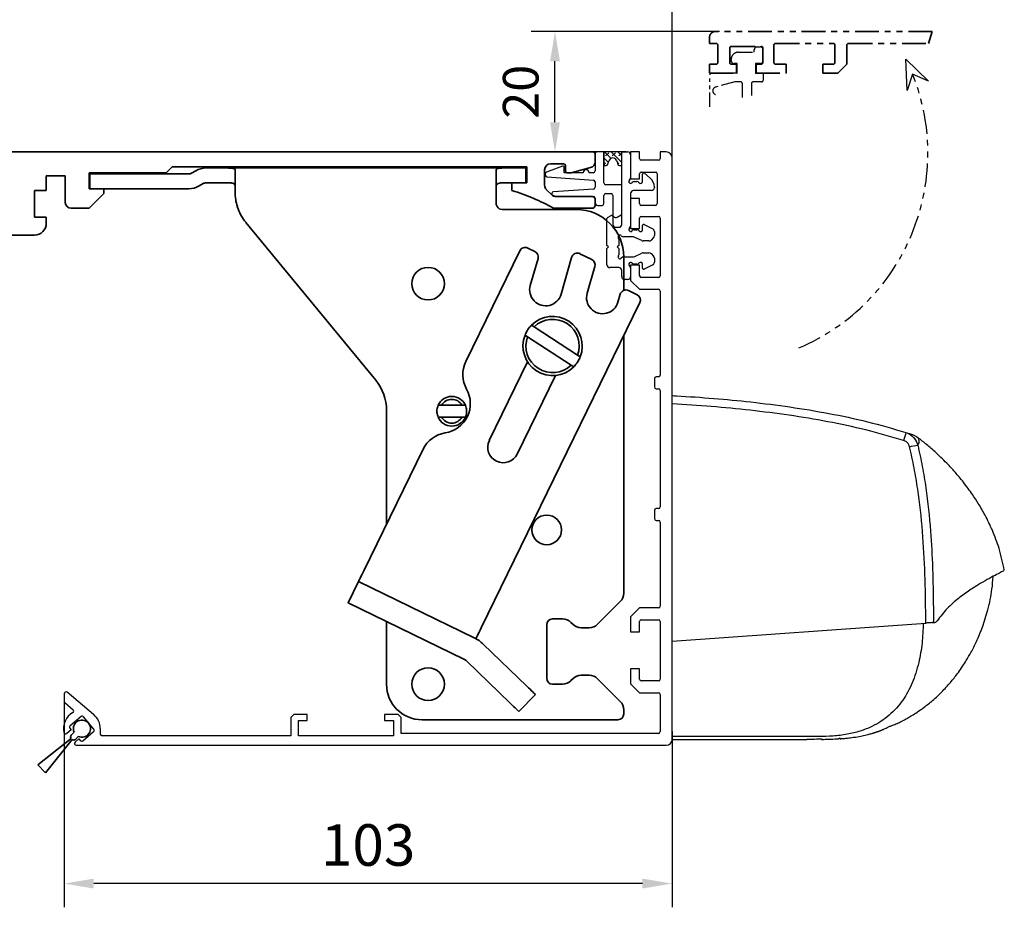
# Model space of a CAD drawing. Units: millimetres. Extents: x 0 to 1189, y 0 to 11207.
# Drawn here: x 247 to 413, y 1552 to 1701 of the extents above; entities that cross this region are included whole.
import ezdxf

# ---------------------------------------------------------------- set-up
doc = ezdxf.new("R2010")
doc.units = ezdxf.units.MM
for name, pattern in [('BLOCK 17515200120 Blende Bruchstück$0$ACDINTGB', [9, 4, -1, 1, -1, 1, -1]), ('BLOCK 17516101120_Scharnierprofil$0$CENTER', [50.8, 31.75, -6.35, 6.35, -6.35]), ('BLOCK IXIO$0$STRICHPUNKT2', [12.7, 6.35, -3.175, 0, -3.175])]:
    doc.linetypes.add(name, pattern=pattern)
for name, color, linetype in [('BLOCK 17504101150 Blendenhalter SA$0$Konstruktion', 31, 'Continuous'), ('BLOCK 17515200120 Blende Bruchstück$0$17515200120 Blende Bruchstück', 1, 'Continuous'), ('BLOCK 17516101120_Scharnierprofil$0$17516101120_Scharnierprofil', 252, 'Continuous'), ('BLOCK 25505000120 Antriebsprofil$0$Konstruktion', 31, 'Continuous'), ('BLOCK IXIO$0$BLOCK IXIO', 7, 'BLOCK IXIO$0$STRICHPUNKT2'), ('BLOCK_325543-XX-1-20_Innenverkleidungsprofil 100mm$0$BLOCK_325543-XX-1-20_Innenverkleidungsprofil 100mm', 3, 'Continuous'), ('Duenn', 255, 'Continuous'), ('Konstruktion', 31, 'Continuous'), ('Mass', 7, 'Continuous'), ('XREF Pro Green 150mm Wand$0$Konstruktion', 31, 'Continuous'), ('XREF_325543-XX-1-20_Innenverkleidungsprofil 100mm$0$Mass', 7, 'Continuous')]:
    doc.layers.add(name, color=color, linetype=linetype)
doc.layers.add('XREF ANTRIEB Green$0$Konstruktion', color=7, linetype='Continuous', true_color=0xffbf7f)
doc.styles.add('Bemassungstext (DORMA)', font='isocpeur.ttf')
doc.styles.add('XREF_325543-XX-1-20_Innenverkleidungsprofil 100mm$0$Bemassungstext (DORMA)', font='isocpeur.ttf')
doc.dimstyles.new('DORMA_M', dxfattribs={"dimtxt": 3.5, "dimasz": 2.5, "dimexe": 2, "dimexo": 0, "dimgap": 1.5, "dimtad": 1, "dimdec": 8, "dimtxsty": 'Bemassungstext (DORMA)', "dimcen": 0.1, "dimclrt": 256, "dimadec": 8, "dimazin": 2, "dimtfac": 1, "dimtdec": 8, "dimtmove": 0, "dimatfit": 3, "dimfxl": 1, "dimtolj": 1, "dimarcsym": 0})
doc.dimstyles.new('XREF_325543-XX-1-20_Innenverkleidungsprofil 100mm$0$DORMA_M', dxfattribs={"dimtxt": 3.5, "dimasz": 2.5, "dimexe": 2, "dimexo": 0, "dimgap": 1.5, "dimtad": 1, "dimdec": 8, "dimtxsty": 'XREF_325543-XX-1-20_Innenverkleidungsprofil 100mm$0$Bemassungstext (DORMA)', "dimcen": 0.1, "dimclrt": 256, "dimadec": 8, "dimazin": 2, "dimtfac": 1, "dimtdec": 8, "dimtmove": 0, "dimatfit": 3, "dimfxl": 1, "dimtolj": 1, "dimarcsym": 0})

# ---------------------------------------------------------------- blocks, each defined once
blk = doc.blocks.new('BLOCK IXIO$0$RM-Ixio_L')
at = {"layer": 'BLOCK IXIO$0$BLOCK IXIO', "color": 8, "linetype": 'Continuous', "lineweight": 25}
for p, q in [((0, 16.55), (0, 56.53)), ((-41.43, 50.86), (-41.42, 50.87)), ((-43.89, 19.66), (-43.91, 19.66)), ((-43.89, 19.66), (-43.85, 19.67)), ((-43.89, 19.66), (-43.89, 19.66)), ((-43.85, 19.67), (-43.85, 19.67)), ((0, 16.55), (-42.75, 19.59)), ((0, 0.48), (0, 16.55)), ((-23.64, 0.01), (-23.65, 0)), ((0, 0), (-22.69, 0))]:
    blk.add_line(p, q, dxfattribs=at)
at = {"layer": 'BLOCK IXIO$0$BLOCK IXIO', "color": 8, "linetype": 'Continuous', "lineweight": 25, "flags": 128}
for points in [[(-28.33, 0.12), (-28.33, 0.13), (-28.33, 0.13)], [(-28.33, 0.11), (-28.3, 0.11), (-28.27, 0.12)]]:
    blk.add_lwpolyline(points, dxfattribs=at)
at = {"layer": 'BLOCK IXIO$0$BLOCK IXIO', "color": 8, "linetype": 'Continuous', "lineweight": 25}
for centre, radius, start, end in [((-38.47, 48.87), 3, 107.7862, 167.7285), ((-27.96, 54.24), 11.72, 192.3841, 199.228), ((-39.58, 48.51), 3, 108.38, 127.899), ((-42.45, 40.62), 9.01, 74.3963, 83.3678), ((-28.32, 0.34), 0.15, 263.3637, 334.0267)]:
    blk.add_arc(centre, radius, start, end, dxfattribs=at)
for points, knots in [([(0, 57.95), (-0.25, 57.93), (-4.68, 57.68), (-11.31, 57.14), (-19.86, 56.07), (-26.43, 54.97), (-32.98, 53.61), (-37.26, 52.35), (-39.41, 51.72)], [0, 0, 0, 0, 0.01874, 0.332734, 0.498903, 0.665301, 0.832374, 1, 1, 1, 1]), ([(-39.03, 50.38), (-36.92, 50.99), (-32.69, 52.23), (-26.23, 53.58), (-19.71, 54.67), (-13.17, 55.49), (-6.59, 56.12), (-2.2, 56.39), (0, 56.53)], [0, 0, 0, 0, 0.166385, 0.333419, 0.49974, 0.666323, 0.833097, 1, 1, 1, 1]), ([(0, 56.53), (0, 56.7), (0, 57.03), (0, 57.47), (0, 57.78), (0, 57.93), (0, 57.94), (0, 57.95)], [0, 0, 0, 0, 0.222845, 0.445715, 0.668241, 0.890583, 1, 1, 1, 1]), ([(-39.41, 51.72), (-39.73, 51.58), (-40.36, 51.3), (-41.08, 50.52), (-41.3, 49.89), (-41.41, 49.57)], [0, 0, 0, 0, 0.34531, 0.67255, 1, 1, 1, 1]), ([(-39.41, 51.72), (-39.63, 51.65), (-40.07, 51.51), (-40.44, 51.39), (-40.54, 51.35), (-40.52, 51.36), (-40.51, 51.36)], [0, 0, 0, 0, 0.266267, 0.532522, 0.896417, 1, 1, 1, 1]), ([(-56, 28.5), (-55.73, 29.72), (-55.24, 32.02), (-54.08, 35.1), (-52.87, 37.64), (-51.72, 39.64), (-50.74, 41.12), (-49.89, 42.31), (-49.13, 43.31), (-48.4, 44.21), (-47.75, 44.97), (-47.13, 45.67), (-46.47, 46.37), (-45.53, 47.32), (-44.33, 48.45), (-42.93, 49.68), (-41.92, 50.48), (-41.43, 50.86)], [0, 0, 0, 0, 0.113915, 0.213688, 0.29916, 0.369631, 0.42422, 0.462168, 0.50523, 0.54465, 0.58083, 0.614432, 0.667154, 0.730698, 0.804879, 0.905164, 1, 1, 1, 1]), ([(-41.42, 50.87), (-41.42, 50.88), (-41.38, 50.92), (-41.46, 50.81), (-41.59, 50.52), (-41.59, 50.01), (-41.47, 49.72), (-41.41, 49.57)], [0, 0, 0, 0, 0.105068, 0.46907, 0.734377, 0.867187, 1, 1, 1, 1]), ([(-40.03, 49.3), (-39.97, 49.46), (-39.86, 49.78), (-39.51, 50.17), (-39.19, 50.31), (-39.03, 50.38)], [0, 0, 0, 0, 0.32717, 0.654328, 1, 1, 1, 1]), ([(-41.41, 49.57), (-41.68, 48.39), (-42.21, 46.01), (-42.98, 41.18), (-43.57, 35.46), (-43.99, 27.87), (-44.03, 22.73), (-44.06, 19.67)], [0, 0, 0, 0, 0.121492, 0.243001, 0.487661, 0.69511, 1, 1, 1, 1]), ([(-42.75, 19.59), (-42.75, 19.94), (-42.75, 22.69), (-42.66, 27.83), (-42.27, 35.03), (-41.61, 41.01), (-40.83, 45.77), (-40.3, 48.12), (-40.03, 49.3)], [0, 0, 0, 0, 0.0348036, 0.2755187, 0.5165593, 0.7575989, 0.8788068, 1, 1, 1, 1]), ([(-55.98, 28.48), (-55.98, 28.48), (-55.98, 28.47), (-55.6, 28.24), (-54.77, 27.81), (-53.54, 27.16), (-51.99, 26.29), (-50.19, 25.18), (-48.28, 23.79), (-46.34, 22.13), (-45.23, 20.7), (-44.67, 19.99)], [0, 0, 0, 0, 0.083837, 0.196911, 0.31108, 0.424644, 0.538275, 0.652673, 0.768174, 0.884258, 1, 1, 1, 1]), ([(-28.33, 0.11), (-28.39, 0.11), (-28.69, 0.13), (-29.35, 0.19), (-30.35, 0.3), (-31.28, 0.45), (-32.04, 0.59), (-32.51, 0.69), (-32.93, 0.8), (-33.31, 0.89), (-33.57, 0.97), (-33.77, 1.02), (-33.9, 1.06), (-34.02, 1.1), (-34.18, 1.15), (-34.31, 1.19), (-34.44, 1.23), (-34.58, 1.28), (-34.68, 1.32), (-34.76, 1.34), (-34.83, 1.37), (-34.9, 1.39), (-34.96, 1.42), (-35.05, 1.45), (-35.14, 1.49), (-35.29, 1.54), (-35.44, 1.61), (-35.57, 1.67), (-35.66, 1.71), (-35.82, 1.79), (-36.07, 1.91), (-36.45, 2.1), (-36.84, 2.27), (-37.17, 2.39), (-37.48, 2.5), (-37.86, 2.66), (-38.27, 2.84), (-38.68, 3.04), (-39.15, 3.28), (-39.68, 3.58), (-40.42, 4.01), (-41.37, 4.61), (-42.56, 5.45), (-44.05, 6.64), (-45.59, 8.09), (-47.03, 9.69), (-48.12, 11.09), (-48.95, 12.27), (-49.66, 13.39), (-50.47, 14.78), (-51.4, 16.64), (-52.4, 19.04), (-53.3, 21.98), (-53.93, 24.84), (-54.06, 26.73), (-54.11, 27.45)], [0, 0, 0, 0, 0.005477, 0.025999, 0.051567, 0.082304, 0.093727, 0.105689, 0.115816, 0.121479, 0.125666, 0.127336, 0.128843, 0.13032, 0.131912, 0.135852, 0.139932, 0.142912, 0.14404, 0.144979, 0.145807, 0.146632, 0.147565, 0.148684, 0.15164, 0.15569, 0.167292, 0.183704, 0.20495, 0.228598, 0.296137, 0.370192, 0.450813, 0.493588, 0.533761, 0.568326, 0.59065, 0.609981, 0.626471, 0.640381, 0.653493, 0.669683, 0.689503, 0.713105, 0.744017, 0.771275, 0.794787, 0.809955, 0.823765, 0.842279, 0.866828, 0.897291, 0.933405, 0.974705, 1, 1, 1, 1]), ([(-44.17, 19.67), (-44.26, 19.68), (-44.43, 19.7), (-44.59, 19.89), (-44.67, 19.99)], [0, 0, 0, 0, 0.498283, 1, 1, 1, 1]), ([(-44.17, 19.67), (-44.16, 19.67), (-44.15, 19.67), (-44.12, 19.67), (-44.1, 19.67), (-44.08, 19.67), (-44.06, 19.67), (-44.06, 19.67)], [0, 0, 0, 0, 0.220528, 0.441045, 0.661546, 0.882061, 1, 1, 1, 1]), ([(-44.17, 19.67), (-44.17, 19.67), (-44.17, 19.67), (-44.16, 19.67), (-44.11, 19.66), (-44.03, 19.66), (-43.95, 19.66), (-43.91, 19.66), (-43.89, 19.66), (-43.89, 19.66), (-43.89, 19.66), (-43.89, 19.66), (-43.89, 19.66), (-43.89, 19.66), (-43.89, 19.66)], [0, 0, 0, 0, 0.002161, 0.024262, 0.116719, 0.494048, 0.872948, 0.967816, 0.991731, 0.997817, 0.999385, 0.999817, 0.999935, 1, 1, 1, 1]), ([(-44.06, 19.67), (-44.03, 19.67), (-43.99, 19.67), (-43.92, 19.67), (-43.88, 19.67), (-43.86, 19.67), (-43.85, 19.67)], [0, 0, 0, 0, 0.494992, 0.746861, 0.873349, 1, 1, 1, 1]), ([(-43.85, 19.67), (-43.73, 19.66), (-43.49, 19.65), (-43.08, 19.62), (-42.83, 19.6), (-42.75, 19.59)], [0, 0, 0, 0, 0.399652, 0.79931, 1, 1, 1, 1]), ([(-42.34, 19.56), (-42.29, 18.44), (-42.2, 16.21), (-41.71, 13.4), (-41.1, 11.17), (-40.48, 9.52), (-39.76, 8), (-38.88, 6.56), (-37.83, 5.23), (-36.6, 4.02), (-35.21, 2.99), (-33.58, 2.08), (-31.67, 1.34), (-29.46, 0.8), (-27.11, 0.51), (-24.5, 0.47), (-21.79, 0.48), (-18.97, 0.48), (-16.26, 0.48), (-9.94, 0.48), (-4.52, 0.48), (0, 0.48)], [0, 0, 0, 0, 0.0621197, 0.1228094, 0.156882, 0.1891925, 0.2199976, 0.249591, 0.2816145, 0.3130506, 0.3444497, 0.3763665, 0.4155515, 0.4571243, 0.501726, 0.5456478, 0.6012844, 0.6511238, 0.7009633, 0.7508027, 1, 1, 1, 1]), ([(-28.21, 0.18), (-28.23, 0.18), (-28.28, 0.18), (-28.32, 0.19), (-28.33, 0.19), (-28.33, 0.19)], [0, 0, 0, 0, 0.285087, 0.642719, 1, 1, 1, 1]), ([(-28.33, 0.12), (-28.33, 0.12), (-28.32, 0.12), (-28.3, 0.12), (-28.26, 0.12), (-28.22, 0.12), (-28.13, 0.11), (-28.06, 0.1), (-28.03, 0.1)], [0, 0, 0, 0, 0.139442, 0.354342, 0.374892, 0.569438, 0.784619, 1, 1, 1, 1]), ([(-25.16, 0), (-25.28, 0), (-26.23, 0), (-27.19, 0.05), (-28.03, 0.1)], [0, 0, 0, 0, 0.1172226, 1, 1, 1, 1]), ([(-25.27, 0.01), (-24.42, 0), (-23.56, 0), (-22.7, 0), (-22.69, 0)], [0, 0, 0, 0, 0.987932, 1, 1, 1, 1]), ([(0, 0), (0, 0.01), (0, 0.01), (0, 0.06), (0, 0.11), (0, 0.16), (0, 0.25), (0, 0.36), (0, 0.45), (0, 0.48)], [0, 0, 0, 0, 0.221612, 0.331216, 0.440733, 0.550142, 0.65948, 0.880351, 1, 1, 1, 1])]:
    blk.add_open_spline(points, degree=3, knots=knots, dxfattribs=at)
blk = doc.blocks.new('BLOCK IXIO')
at = {"layer": 'BLOCK IXIO$0$BLOCK IXIO'}
blk.add_blockref('BLOCK IXIO$0$RM-Ixio_L', (0, 0), dxfattribs=at)
blk = doc.blocks.new('*D82')
at = {"layer": 'Defpoints', "color": 0, "transparency": 16777216}
for p in [(176.88, 1714.8), (356.88, 1677.93), (176.88, 1655.18)]:
    blk.add_point(p, dxfattribs=at)
at = {"layer": 'Mass', "color": 0, "lineweight": -2, "transparency": 16777216}
for p, q in [((176.88, 1655.18), (176.88, 1718.8)), ((356.88, 1677.93), (356.88, 1718.8)), ((351.88, 1714.8), (181.88, 1714.8))]:
    blk.add_line(p, q, dxfattribs=at)
at = {"layer": 'Mass', "color": 0, "transparency": 16777216}
for points in [[(181.88, 1715.63), (181.88, 1713.97), (176.88, 1714.8)], [(351.88, 1715.63), (351.88, 1713.97), (356.88, 1714.8)]]:
    blk.add_solid(points, dxfattribs=at)
at = {"layer": 'Mass', "transparency": 16777216, "insert": (266.88, 1721.3), "char_height": 7, "attachment_point": 5, "style": 'Bemassungstext (DORMA)'}
blk.add_mtext('\\A1;180', dxfattribs=at)
blk = doc.blocks.new('BLOCK 25505000120 Antriebsprofil$0$25505000120 Antriebsprofil')
at = {"color": 5, "linetype": 'Continuous', "lineweight": 35}
for p, q in [((166.7, 0), (52.5, 0)), ((167, -1.66), (167, -0.3)), ((94.7, -3.5), (95.7, -2.5)), ((95.7, -2.5), (155.5, -2.5)), ((155.5, -2.5), (155.5, -5.2)), ((158.5, -5.6), (158.5, -3)), ((159.5, -2), (161.7, -2)), ((162, -2.3), (162, -3.2)), ((163, -3.5), (166.26, -2.63)), ((74.5, -6.5), (74.5, -4)), ((74.5, -4), (77.7, -4)), ((77.7, -4), (77.7, -8.5)), ((81.7, -6.2), (81.7, -3.5)), ((81.7, -3.5), (94.7, -3.5)), ((162.3, -3.5), (163, -3.5)), ((72.5, -11), (72.5, -6.5)), ((72.5, -6.5), (74.5, -6.5)), ((84.2, -6.2), (81.7, -6.2)), ((84.2, -7), (84.2, -6.2)), ((155.5, -5.2), (153, -5.2)), ((153, -5.2), (153, -6.5)), ((159.69, -7.21), (158.79, -6.31)), ((81.7, -9.5), (84.2, -7)), ((166.5, -7.5), (160.4, -7.5)), ((167, -9), (167, -8)), ((78.7, -9.5), (81.7, -9.5)), ((160, -9.5), (166.5, -9.5)), ((74.5, -11), (72.5, -11)), ((74.5, -12), (74.5, -11)), ((65.5, -14), (72.5, -14))]:
    blk.add_line(p, q, dxfattribs=at)
for centre, radius, start, end in [((166.7, -0.3), 0.3, 0, 90), ((159.5, -3), 1, 90, 180), ((161.7, -2.3), 0.3, 0, 90), ((162.3, -3.2), 0.3, 180, 270), ((166, -1.66), 1, 285, 0), ((143.39, -38.59), 33.5, 60.2731, 73.3269), ((159.5, -5.6), 1, 180, 225), ((160.4, -6.5), 1, 225, 270), ((166.5, -8), 0.5, 0, 90), ((78.7, -8.5), 1, 180, 270), ((166.5, -9), 0.5, 270, 0), ((72.5, -12), 2, 270, 0)]:
    blk.add_arc(centre, radius, start, end, dxfattribs=at)
blk = doc.blocks.new('BLOCK 25505000120 Antriebsprofil')
at = {"layer": 'BLOCK 25505000120 Antriebsprofil$0$Konstruktion'}
blk.add_blockref('BLOCK 25505000120 Antriebsprofil$0$25505000120 Antriebsprofil', (0, 0), dxfattribs=at)
blk = doc.blocks.new('BLOCK 17504101150 Blendenhalter SA$0$17504101150 Blendenhalter SA')
at = {"color": 5, "linetype": 'Continuous', "lineweight": 35}
for p, q in [((22.64, 3.5), (19.74, 3.5)), ((22.64, 3.5), (46.09, 3.5)), ((36.4, 3.7), (36.2, 3.5)), ((36.4, 3.7), (40.9, 3.7)), ((41.1, 3.5), (40.9, 3.7)), ((46.09, 3.5), (56.69, 3.5)), ((56.69, 3.5), (70.65, 3.5)), ((61.4, 3.7), (61.2, 3.5)), ((61.4, 3.7), (65.9, 3.7)), ((66.1, 3.5), (65.9, 3.7)), ((71.65, 3.5), (70.65, 3.5)), ((71.65, 3.5), (73.65, 3.5)), ((73.65, 3.5), (73.65, 1)), ((0.15, 2.5), (0.15, 0)), ((1.87, 2.5), (0.15, 2.5)), ((1.87, 2.5), (3.77, 2.5)), ((16.8, 2.5), (3.77, 2.5)), ((17.99, 3.03), (17.3, 2.63)), ((24.64, -0.63), (24.64, 3.18)), ((68.65, 3.18), (68.65, -2.5)), ((1.87, 0), (0.15, 0)), ((3.77, 0), (1.87, 0)), ((16.8, 0), (3.77, 0)), ((19.24, 0.87), (18.55, 0.47)), ((22.64, 1), (19.74, 1)), ((71.65, 1), (70.65, 1)), ((73.65, 1), (71.65, 1)), ((82.15, -3.5), (69.65, -3.5)), ((26.46, -5.71), (48.33, -32.29)), ((72.62, -10.45), (63.51, -29.13)), ((73.96, -9.99), (75.16, -10.58)), ((81.36, -11.57), (79.58, -17.77)), ((84.75, -11.92), (82.76, -10.95)), ((90.15, -17.13), (90.15, -11.5)), ((74.39, -16.29), (75.69, -11.75)), ((83.97, -17.62), (85.27, -13.09)), ((89.54, -17.79), (89.16, -19.11)), ((90.94, -17.16), (92.38, -17.86)), ((66.1, -74.03), (92.84, -19.2)), ((75.02, -23.26), (74.6, -22.98)), ((73.5, -24.66), (73.93, -24.94)), ((75.02, -23.26), (82.37, -28.06)), ((90.15, -68.17), (90.15, -24.71)), ((73.93, -24.94), (81.28, -29.74)), ((82.8, -28.34), (82.37, -28.06)), ((73.94, -29.2), (67.48, -42.44)), ((81.28, -29.74), (81.7, -30.02)), ((72.16, -44.72), (78.61, -31.48)), ((59.42, -36.5), (58.86, -36.5)), ((59.42, -36.5), (62.88, -36.5)), ((63.44, -36.5), (62.88, -36.5)), ((50.15, -37.37), (50.15, -56.53)), ((58.86, -38.5), (59.42, -38.5)), ((59.42, -38.5), (62.88, -38.5)), ((62.88, -38.5), (63.44, -38.5)), ((56.31, -43.9), (46.32, -64.38)), ((43.69, -69.77), (45.45, -66.18)), ((64.93, -75.68), (45.45, -66.18)), ((89.56, -69.59), (85.74, -73.41)), ((63.18, -79.28), (43.69, -69.77)), ((50.15, -72.92), (50.15, -83.5)), ((79.82, -72.5), (78.15, -72.5)), ((77.15, -73.5), (77.15, -82.5)), ((81.56, -73.41), (81.24, -73.09)), ((84.32, -74), (82.98, -74)), ((65.22, -75.82), (65.22, -75.83)), ((73.8, -83.84), (66.47, -76.76)), ((71.02, -86.71), (63.69, -79.64)), ((81.24, -82.91), (81.56, -82.59)), ((82.98, -82), (84.32, -82)), ((85.74, -82.59), (89.56, -86.41)), ((78.15, -83.5), (79.82, -83.5)), ((75.24, -85.22), (72.46, -88.1)), ((90.15, -88.5), (90.15, -87.83)), ((56.15, -89.5), (89.15, -89.5))]:
    blk.add_line(p, q, dxfattribs=at)
at = {"color": 5, "linetype": 'Continuous'}
blk.add_line((63.47, -79.42), (43.69, -69.77), dxfattribs=at)
at = {"color": 5, "linetype": 'Continuous', "lineweight": 35, "flags": 128}
for points in [[(46.32, -64.38), (46.15, -64.73), (45.99, -65.07), (45.84, -65.38), (45.7, -65.65), (45.59, -65.88), (45.51, -66.04), (45.46, -66.14), (45.45, -66.18)], [(65.22, -75.82), (65.24, -75.79), (65.29, -75.69), (65.37, -75.52), (65.48, -75.3), (65.61, -75.02), (65.76, -74.71), (65.93, -74.38), (66.1, -74.03)], [(64.93, -75.68), (65.04, -75.74), (65.14, -75.78), (65.2, -75.81), (65.22, -75.82)], [(73.8, -83.84), (74.08, -84.11), (74.35, -84.37), (74.6, -84.61), (74.81, -84.82), (74.99, -84.99), (75.13, -85.12), (75.21, -85.2), (75.24, -85.22)], [(72.46, -88.1), (72.43, -88.08), (72.35, -88), (72.22, -87.87), (72.04, -87.69), (71.82, -87.48), (71.57, -87.24), (71.3, -86.98), (71.02, -86.71)]]:
    blk.add_lwpolyline(points, dxfattribs=at)
at = {"color": 5, "linetype": 'Continuous', "lineweight": 35}
for centre, radius in [((57.15, -16), 2.75), ((77.15, -57.5), 2.5), ((57.15, -83.5), 2.75)]:
    blk.add_circle(centre, radius, dxfattribs=at)
for centre, radius, start, end in [((19.74, 0), 3.5, 90, 120), ((16.8, 3.5), 1, 270, 300), ((16.8, 3.5), 3.5, 270, 300), ((19.74, 0), 1, 90, 120), ((32.64, -0.63), 8, 197.2214, 219.4521), ((69.65, -2.5), 1, 210, 270), ((82.15, -11.5), 8, 0, 90), ((73.52, -10.89), 1, 64, 154), ((74.73, -11.48), 1, 344, 64), ((82.32, -11.84), 1, 64, 164), ((84.31, -12.82), 1, 344, 64), ((76.98, -17.03), 2.7, 164, 344), ((86.57, -18.37), 2.7, 164, 344), ((90.5, -18.06), 1, 64, 164), ((91.94, -18.76), 1, 334, 64), ((78.15, -26.5), 5, 338.3793, 135.3054), ((78.15, -26.5), 4.5, 339.682, 134.0028), ((78.15, -26.5), 5, 158.3793, 315.3054), ((78.15, -26.5), 4.5, 159.682, 314.0028), ((68.01, -31.33), 5, 154, 209.2498), ((42.15, -37.37), 8, 0, 39.4521), ((59.28, -36.21), 5, 278.7502, 29.2498), ((61.15, -37.5), 2.5, 23.5782, 156.4218), ((61.15, -37.5), 2, 30, 150), ((61.15, -37.5), 2.5, 203.5782, 336.4218), ((61.15, -37.5), 2, 210, 330), ((60.8, -46.1), 5, 98.7502, 154), ((69.82, -43.58), 2.6, 154, 334), ((88.15, -68.17), 2, 315, 0), ((78.15, -73.5), 1, 90, 180), ((79.82, -74.5), 2, 45, 90), ((82.98, -72), 2, 225, 270), ((84.32, -72), 2, 270, 315), ((62.3, -81.08), 6, 46, 64), ((62.3, -81.08), 2, 46, 64), ((78.15, -82.5), 1, 180, 270), ((79.82, -81.5), 2, 270, 315), ((82.98, -84), 2, 90, 135), ((84.32, -84), 2, 45, 90), ((56.15, -83.5), 6, 180, 270), ((88.15, -87.83), 2, 0, 45), ((89.15, -88.5), 1, 270, 0)]:
    blk.add_arc(centre, radius, start, end, dxfattribs=at)
at = {"color": 5, "linetype": 'Continuous'}
for centre, radius, start, end in [((76.98, -17.03), 2.7, 164, 344), ((86.57, -18.37), 2.7, 164, 344), ((69.82, -43.58), 2.6, 154, 334)]:
    blk.add_arc(centre, radius, start, end, dxfattribs=at)
at = {"color": 5, "linetype": 'Continuous', "lineweight": 35}
for points, knots in [([(22.64, 3.5), (22.77, 3.5), (22.9, 3.5), (23.16, 3.5), (23.29, 3.5), (23.53, 3.5), (23.65, 3.49), (23.87, 3.49), (23.97, 3.48), (24.25, 3.46), (24.4, 3.43), (24.54, 3.36), (24.58, 3.33), (24.63, 3.26), (24.64, 3.23), (24.64, 3.18)], [0, 0, 0, 0, 0.125, 0.125, 0.25, 0.25, 0.375, 0.375, 0.5, 0.5, 0.75, 0.75, 0.875, 0.875, 1, 1, 1, 1]), ([(68.65, 3.18), (68.65, 3.23), (68.66, 3.26), (68.71, 3.33), (68.75, 3.35), (68.84, 3.4), (68.9, 3.42), (69.05, 3.45), (69.13, 3.46), (69.41, 3.49), (69.63, 3.5), (70, 3.5), (70.12, 3.5), (70.38, 3.5), (70.52, 3.5), (70.65, 3.5)], [0, 0, 0, 0, 0.125, 0.125, 0.25, 0.25, 0.375, 0.375, 0.5, 0.5, 0.75, 0.75, 0.875, 0.875, 1, 1, 1, 1]), ([(24.64, 0.46), (24.64, 0.53), (24.63, 0.59), (24.58, 0.7), (24.55, 0.75), (24.46, 0.83), (24.4, 0.86), (24.26, 0.92), (24.18, 0.94), (23.9, 0.98), (23.67, 0.99), (23.3, 1), (23.17, 1), (22.91, 1), (22.77, 1), (22.64, 1)], [0, 0, 0, 0, 0.125, 0.125, 0.25, 0.25, 0.375, 0.375, 0.5, 0.5, 0.75, 0.75, 0.875, 0.875, 1, 1, 1, 1]), ([(70.65, 1), (70.51, 1), (70.38, 1), (70.12, 1), (69.99, 1), (69.74, 0.99), (69.62, 0.99), (69.4, 0.98), (69.3, 0.97), (69.02, 0.92), (68.88, 0.87), (68.74, 0.75), (68.7, 0.7), (68.66, 0.59), (68.65, 0.53), (68.65, 0.46)], [0, 0, 0, 0, 0.125, 0.125, 0.25, 0.25, 0.375, 0.375, 0.5, 0.5, 0.75, 0.75, 0.875, 0.875, 1, 1, 1, 1]), ([(24.64, -0.63), (24.64, -1.02), (24.67, -1.41), (24.78, -2.2), (24.88, -2.61), (25, -3)], [0, 0, 0, 0, 0.5, 0.5, 1, 1, 1, 1]), ([(73.5, -24.66), (73.61, -24.41), (73.84, -23.91), (74.24, -23.36), (74.51, -23.07), (74.6, -22.98)], [0, 0, 0, 0, 0.405017, 0.821787, 1, 1, 1, 1]), ([(82.8, -28.34), (82.69, -28.59), (82.46, -29.09), (82.06, -29.64), (81.79, -29.93), (81.7, -30.02)], [0, 0, 0, 0, 0.405016, 0.821786, 1, 1, 1, 1]), ([(58.86, -38.5), (58.77, -38.23), (58.6, -37.7), (58.67, -37), (58.81, -36.62), (58.86, -36.5)], [0, 0, 0, 0, 0.407969, 0.815965, 1, 1, 1, 1]), ([(63.44, -36.5), (63.53, -36.77), (63.7, -37.3), (63.63, -38), (63.49, -38.38), (63.44, -38.5)], [0, 0, 0, 0, 0.407968, 0.815963, 1, 1, 1, 1])]:
    blk.add_open_spline(points, degree=3, knots=knots, dxfattribs=at)
blk.add_open_spline([(68.78, -3), (68.7, -2.85), (68.65, -2.68), (68.65, -2.5)], degree=3, dxfattribs=at)
blk = doc.blocks.new('BLOCK 17504101150 Blendenhalter SA')
at = {"layer": 'BLOCK 17504101150 Blendenhalter SA$0$Konstruktion'}
blk.add_blockref('BLOCK 17504101150 Blendenhalter SA$0$17504101150 Blendenhalter SA', (0, 0), dxfattribs=at)
blk = doc.blocks.new('XREF ANTRIEB Green')
blk.add_blockref('BLOCK 25505000120 Antriebsprofil', (-2.5, 5.5))
at = {"layer": 'XREF ANTRIEB Green$0$Konstruktion'}
blk.add_blockref('BLOCK 17504101150 Blendenhalter SA', (79.2, -0.7), dxfattribs=at)
blk = doc.blocks.new('XREF_325543-XX-1-20_Innenverkleidungsprofil 100mm$0$05010712332')
at = {"color": 7, "linetype": 'Continuous', "lineweight": 35}
for p, q in [((2.05, 0.5), (1.36, 0.5)), ((9.6, 0.95), (2.45, 0.1)), ((9.6, -0.95), (9.6, 0.95)), ((1.36, -0.5), (2.05, -0.5)), ((2.45, -0.1), (9.6, -0.95))]:
    blk.add_line(p, q, dxfattribs=at)
for centre, radius, start, end in [((0, 0), 1.45, 20.1713, 339.8287), ((2.05, 0.1), 0.4, 0, 90), ((2.05, -0.1), 0.4, 270, 0)]:
    blk.add_arc(centre, radius, start, end, dxfattribs=at)
blk = doc.blocks.new('BLOCK_325543-XX-1-20_Innenverkleidungsprofil 100mm$0$BLOCK_325543-XX-1-20_Innenverkleidungsprofil 100mm')
at = {"layer": 'BLOCK_325543-XX-1-20_Innenverkleidungsprofil 100mm$0$BLOCK_325543-XX-1-20_Innenverkleidungsprofil 100mm', "color": 3, "linetype": 'Continuous'}
for p, q in [((0, 0), (0, -4.55)), ((1.5, 0), (0, 0)), ((1.5, -1.1), (1.5, 0)), ((5, 0), (5, -1.1)), ((6, 0), (5, 0)), ((4.7, -1.4), (1.8, -1.4)), ((7, -99), (7, -1)), ((0, -4.55), (1.5, -4.55)), ((1.5, -4.55), (1.5, -3.7)), ((1.8, -3.4), (4.2, -3.4)), ((4.5, -3.7), (4.5, -8.7)), ((0, -7.85), (0, -12.9)), ((1.5, -7.85), (0, -7.85)), ((1.5, -8.7), (1.5, -7.85)), ((4.2, -9), (1.8, -9)), ((1.5, -12.9), (1.5, -11.15)), ((1.8, -10.85), (4.7, -10.85)), ((5, -11.15), (5, -20.85)), ((0, -12.9), (1.5, -12.9)), ((0, -19.1), (0, -21.65)), ((1.5, -19.1), (0, -19.1)), ((1.5, -20.85), (1.5, -19.1)), ((4.7, -21.15), (1.8, -21.15)), ((0, -21.65), (1.5, -23.15)), ((1.5, -23.15), (4.7, -23.15)), ((5, -23.45), (5, -37.6)), ((4.7, -37.9), (4.3, -37.9)), ((4, -38.2), (4, -39.6)), ((4.3, -39.9), (4.7, -39.9)), ((5, -40.2), (5, -59.8)), ((4, -60.4), (4, -61.8)), ((4.7, -60.1), (4.3, -60.1)), ((4.3, -62.1), (4.7, -62.1)), ((5, -62.4), (5, -76.55)), ((1.5, -76.85), (0, -78.35)), ((4.7, -76.85), (1.5, -76.85)), ((0, -78.35), (0, -80.9)), ((1.5, -80.9), (1.5, -79.15)), ((1.8, -78.85), (4.7, -78.85)), ((5, -79.15), (5, -88.85)), ((0, -80.9), (1.5, -80.9)), ((0, -87.1), (0, -89.65)), ((1.5, -87.1), (0, -87.1)), ((1.5, -88.85), (1.5, -87.1)), ((4.7, -89.15), (1.8, -89.15)), ((-90.52, -94.81), (-94.98, -91.07)), ((0, -89.65), (1.5, -91.15)), ((1.5, -91.15), (4.7, -91.15)), ((-95.5, -91.32), (-95.5, -92.58)), ((-95.39, -92.81), (-93.97, -94.01)), ((5, -91.45), (5, -97.7)), ((-92.64, -95.16), (-94.48, -96.71)), ((-90.48, -97.27), (-92.22, -95.2)), ((-90.49, -94.84), (-90.52, -94.81)), ((-56.8, -94.8), (-57.3, -95.3)), ((-57.3, -95.3), (-57.3, -98.4)), ((-54.5, -94.8), (-56.8, -94.8)), ((-56, -95.8), (-54.5, -95.8)), ((-56, -98.4), (-56, -95.8)), ((-54.5, -95.8), (-54.5, -94.8)), ((-41.5, -94.8), (-41.5, -95.8)), ((-39.2, -94.8), (-41.5, -94.8)), ((-41.5, -95.8), (-40, -95.8)), ((-40, -95.8), (-40, -98.4)), ((-38.7, -95.3), (-39.2, -94.8)), ((-38.7, -98), (-38.7, -95.3)), ((-94.29, -97.4), (-95.04, -98.03)), ((-94.52, -97.13), (-94.29, -97.4)), ((-92.36, -99.24), (-90.52, -97.69)), ((-89.4, -97.2), (-89.4, -98.1)), ((-93.65, -99.47), (-93.01, -98.93)), ((-93.01, -98.93), (-92.78, -99.2)), ((-57.3, -98.4), (-89.1, -98.4)), ((-40, -98.4), (-56, -98.4)), ((4.7, -98), (-38.7, -98)), ((-93.46, -100), (6, -100))]:
    blk.add_line(p, q, dxfattribs=at)
for centre, radius, start, end in [((6, -1), 1, 0, 90), ((1.8, -1.1), 0.3, 180, 270), ((4.7, -1.1), 0.3, 270, 0), ((1.8, -3.7), 0.3, 90, 180), ((4.2, -3.7), 0.3, 0, 90), ((1.8, -8.7), 0.3, 180, 270), ((4.2, -8.7), 0.3, 270, 0), ((1.8, -11.15), 0.3, 90, 180), ((4.7, -11.15), 0.3, 0, 90), ((1.8, -20.85), 0.3, 180, 270), ((4.7, -20.85), 0.3, 270, 0), ((4.7, -23.45), 0.3, 0, 90), ((4.3, -38.2), 0.3, 90, 180), ((4.7, -37.6), 0.3, 270, 0), ((4.3, -39.6), 0.3, 180, 270), ((4.7, -40.2), 0.3, 0, 90), ((4.3, -60.4), 0.3, 90, 180), ((4.7, -59.8), 0.3, 270, 0), ((4.3, -61.8), 0.3, 180, 270), ((4.7, -62.4), 0.3, 0, 90), ((4.7, -76.55), 0.3, 270, 0), ((1.8, -79.15), 0.3, 90, 180), ((4.7, -79.15), 0.3, 0, 90), ((1.8, -88.85), 0.3, 180, 270), ((4.7, -88.85), 0.3, 270, 0), ((-95.18, -91.32), 0.318, 50, 180), ((4.7, -91.45), 0.3, 0, 90), ((-95.2, -92.58), 0.3, 180, 230), ((-92.5, -97.2), 3.1, 119.334, 192.336), ((-94.17, -94.24), 0.3, 299.334, 50), ((-92.45, -95.39), 0.3, 40, 130), ((-92.5, -97.2), 3.1, 0, 49.6), ((-95.24, -97.8), 0.3, 192.336, 310), ((-94.29, -96.94), 0.3, 130, 220), ((-90.71, -97.46), 0.3, 310, 40), ((4.7, -97.7), 0.3, 270, 0), ((-93.46, -99.7), 0.3, 130, 270), ((-92.55, -99.01), 0.3, 220, 310), ((-89.1, -98.1), 0.3, 180, 270), ((6, -99), 1, 270, 0)]:
    blk.add_arc(centre, radius, start, end, dxfattribs=at)
blk = doc.blocks.new('BLOCK_325543-XX-1-20_Innenverkleidungsprofil 100mm')
at = {"layer": 'BLOCK_325543-XX-1-20_Innenverkleidungsprofil 100mm$0$BLOCK_325543-XX-1-20_Innenverkleidungsprofil 100mm', "color": 8}
blk.add_blockref('BLOCK_325543-XX-1-20_Innenverkleidungsprofil 100mm$0$BLOCK_325543-XX-1-20_Innenverkleidungsprofil 100mm', (0, 0), dxfattribs=at)
blk.add_blockref('BLOCK_325543-XX-1-20_Innenverkleidungsprofil 100mm$0$BLOCK_325543-XX-1-20_Innenverkleidungsprofil 100mm', (0, 0), dxfattribs=at)
blk = doc.blocks.new('BLOCK 17515200120 Blende Bruchstück$0$BLOCK 17515200120 Blende Bruchstück')
at = {"color": 1, "linetype": 'BLOCK 17515200120 Blende Bruchstück$0$ACDINTGB', "lineweight": 35}
for p, q in [((37.53, 7), (1, 7)), ((37.53, 7), (36.93, 5)), ((0, 6), (0, 5)), ((0, 5), (1.1, 5)), ((11.15, 5), (20.85, 5)), ((23.45, 5), (36.93, 5)), ((1.4, 4.7), (1.4, 1.8)), ((3.4, 1.8), (3.4, 4.2)), ((3.7, 4.5), (8.7, 4.5)), ((9, 4.2), (9, 1.8)), ((10.85, 1.8), (10.85, 4.7)), ((21.15, 4.7), (21.15, 1.8)), ((23.15, 1.5), (23.15, 4.7)), ((0, 1.5), (0, 0)), ((1.1, 1.5), (0, 1.5)), ((0, 0), (4.55, 0)), ((4.55, 1.5), (3.7, 1.5)), ((4.55, 0), (4.55, 1.5)), ((7.85, 1.5), (7.85, 0)), ((8.7, 1.5), (7.85, 1.5)), ((12.9, 1.5), (11.15, 1.5)), ((12.9, 0), (12.9, 1.5)), ((19.1, 1.5), (19.1, 0)), ((20.85, 1.5), (19.1, 1.5)), ((21.65, 0), (23.15, 1.5)), ((7.85, 0), (12.9, 0)), ((19.1, 0), (21.65, 0))]:
    blk.add_line(p, q, dxfattribs=at)
at = {"color": 1, "linetype": 'BLOCK 17515200120 Blende Bruchstück$0$ACDINTGB', "ltscale": 0.6}
for p, q in [((4.85, 3.5), (7.55, 3.5)), ((7.55, 3.5), (7.55, 3.9)), ((8.05, 4.4), (8.55, 4.4)), ((9.04, 2.02), (9.04, 3.98)), ((3.65, 2.1), (3.65, 2.3)), ((4.65, 1.6), (4.15, 1.6)), ((4.65, 0), (4.65, 1.6)), ((7.75, 1.6), (7.76, -0.08)), ((8.55, 1.6), (7.75, 1.6)), ((0.05, -5.7), (0.05, -0.3)), ((2.54, 0), (0.35, 0)), ((2.55, 0), (0.36, 0)), ((4.29, -1.5), (1.03, -2.37)), ((4.59, 0), (2.54, 0)), ((4.6, 0), (2.55, 0)), ((5.25, -1.5), (4.29, -1.5)), ((4.59, 0), (4.65, 0)), ((8.75, -1.5), (7.35, -1.5)), ((9.05, -0.08), (7.76, -0.08)), ((9.05, -0.08), (9.05, -1.2)), ((5.55, -4.1), (5.55, -1.8)), ((7.05, -1.8), (7.05, -3.79))]:
    blk.add_line(p, q, dxfattribs=at)
at = {"color": 1}
for p, q in [((33.31, -2.95), (33.09, 2.34)), ((33.09, 2.34), (36.9, -1.34)), ((34.23, -0.19), (33.31, -2.95)), ((36.9, -1.34), (34.23, -0.19))]:
    blk.add_line(p, q, dxfattribs=at)
at = {"color": 1, "linetype": 'BLOCK 17515200120 Blende Bruchstück$0$ACDINTGB', "lineweight": 35}
for centre, radius, start, end in [((1, 6), 1, 90, 180), ((1.1, 4.7), 0.3, 0, 90), ((11.15, 4.7), 0.3, 90, 180), ((20.85, 4.7), 0.3, 0, 90), ((23.45, 4.7), 0.3, 90, 180), ((3.7, 4.2), 0.3, 90, 180), ((8.7, 4.2), 0.3, 0, 90), ((1.1, 1.8), 0.3, 270, 0), ((3.7, 1.8), 0.3, 180, 270), ((8.7, 1.8), 0.3, 270, 0), ((11.15, 1.8), 0.3, 180, 270), ((20.85, 1.8), 0.3, 270, 0)]:
    blk.add_arc(centre, radius, start, end, dxfattribs=at)
at = {"color": 1, "linetype": 'BLOCK 17515200120 Blende Bruchstück$0$ACDINTGB', "ltscale": 0.6}
for centre, radius, start, end in [((4.85, 2.3), 1.2, 90, 133.635), ((8.05, 3.9), 0.5, 90, 180), ((8.55, 3.9), 0.5, 9.6024, 90), ((4.85, 2.3), 1.2, 133.6369, 180), ((4.15, 2.1), 0.5, 180, 270), ((8.55, 2.1), 0.5, 270, 350.3976), ((0.35, -0.3), 0.3, 90, 180), ((5.25, -1.8), 0.3, 0, 90), ((7.35, -1.8), 0.3, 90, 180), ((8.75, -1.2), 0.3, 270, 0), ((1.2, -3), 0.65, 105, 255)]:
    blk.add_arc(centre, radius, start, end, dxfattribs=at)
at = {"layer": 'BLOCK 17515200120 Blende Bruchstück$0$17515200120 Blende Bruchstück', "color": 1, "linetype": 'BLOCK 17515200120 Blende Bruchstück$0$ACDINTGB'}
blk.add_arc((1.18, -13.5), 35.63, 292.9044, 21.9418, dxfattribs=at)
blk = doc.blocks.new('BLOCK 17515200120 Blende Bruchstück')
at = {"layer": 'BLOCK 17515200120 Blende Bruchstück$0$17515200120 Blende Bruchstück'}
blk.add_blockref('BLOCK 17515200120 Blende Bruchstück$0$BLOCK 17515200120 Blende Bruchstück', (13.3, 13.3), dxfattribs=at)
blk = doc.blocks.new('*D601')
at = {"layer": 'Defpoints', "color": 0, "transparency": 16777216}
for p in [(-12.75, 20.3), (14.98, 20.3), (-0.75, 0)]:
    blk.add_point(p, dxfattribs=at)
at = {"layer": 'XREF_325543-XX-1-20_Innenverkleidungsprofil 100mm$0$Mass', "color": 0, "lineweight": -2, "transparency": 16777216}
for p, q in [((14.98, 20.3), (-16.75, 20.3)), ((-12.75, 5), (-12.75, 15.3)), ((-0.75, 0), (-16.75, 0))]:
    blk.add_line(p, q, dxfattribs=at)
at = {"layer": 'XREF_325543-XX-1-20_Innenverkleidungsprofil 100mm$0$Mass', "color": 0, "transparency": 16777216}
for points in [[(-13.58, 15.3), (-11.92, 15.3), (-12.75, 20.3)], [(-13.58, 5), (-11.92, 5), (-12.75, 0)]]:
    blk.add_solid(points, dxfattribs=at)
at = {"layer": 'XREF_325543-XX-1-20_Innenverkleidungsprofil 100mm$0$Mass', "transparency": 16777216, "insert": (-17.75, 10.15), "char_height": 6, "attachment_point": 5, "rotation": 90, "style": 'XREF_325543-XX-1-20_Innenverkleidungsprofil 100mm$0$Bemassungstext (DORMA)'}
blk.add_mtext('20', dxfattribs=at)
blk = doc.blocks.new('*D143')
at = {"layer": 'Defpoints', "color": 0, "transparency": 16777216}
for p in [(254.38, 1586.35), (356.88, 1581.25), (254.38, 1555.62)]:
    blk.add_point(p, dxfattribs=at)
at = {"layer": 'Mass', "color": 0, "lineweight": -2, "transparency": 16777216}
for p, q in [((254.38, 1586.35), (254.38, 1551.62)), ((356.88, 1581.25), (356.88, 1551.62)), ((351.88, 1555.62), (259.38, 1555.62))]:
    blk.add_line(p, q, dxfattribs=at)
at = {"layer": 'Mass', "color": 0, "transparency": 16777216}
for points in [[(259.38, 1556.45), (259.38, 1554.79), (254.38, 1555.62)], [(351.88, 1556.45), (351.88, 1554.79), (356.88, 1555.62)]]:
    blk.add_solid(points, dxfattribs=at)
at = {"layer": 'Mass', "transparency": 16777216, "insert": (305.63, 1562.12), "char_height": 7, "attachment_point": 5, "style": 'Bemassungstext (DORMA)'}
blk.add_mtext('\\A1;103', dxfattribs=at)
blk = doc.blocks.new('BLOCK 17516101120_Scharnierprofil$0$SW_HATCH_2')
at = {"color": 0, "linetype": 'Continuous'}
for p, q in [((-0.24, 1.36), (1.9, -0.78)), ((0, 0), (1.12, 1.12)), ((0, 0), (1.12, 1.12)), ((2, 1.36), (5.52, -2.16)), ((2.25, 0), (3.37, 1.12)), ((2.25, 0), (3.37, 1.12)), ((4.25, 1.36), (5.52, 0.09)), ((4.49, 0), (5.52, 1.03)), ((4.49, 0), (5.52, 1.03)), ((-0.48, -0.65), (1.04, -2.16)), ((-0.48, -2.72), (0, -2.25)), ((-0.48, -2.72), (0, -2.25)), ((-0.48, -2.89), (-0.13, -3.24)), ((4.13, -2.61), (4.49, -2.25)), ((4.13, -2.61), (4.49, -2.25))]:
    blk.add_line(p, q, dxfattribs=at)
blk = doc.blocks.new('*U625')
at = {"layer": 'BLOCK 17516101120_Scharnierprofil$0$17516101120_Scharnierprofil', "color": 7, "linetype": 'Continuous'}
for p, q in [((1.59, 3.41), (0.39, 3.41)), ((1.59, -1.81), (1.59, 3.41)), ((1.59, 3.41), (1.59, 1.11)), ((4.59, 3.41), (1.59, 3.41)), ((4.59, 3.41), (5.59, 3.41)), ((4.59, -8.79), (4.59, 3.41)), ((4.59, 1.11), (4.59, 3.41)), ((0.09, 3.11), (0.09, 0.21)), ((2.26, 1.33), (2.41, 1.89)), ((3.76, 1.89), (3.91, 1.33)), ((6.09, 2.91), (6.09, -0.96)), ((-5.38, 1), (-8.11, 0)), ((-5.11, -0.09), (-5.11, 0.81)), ((1.59, 1.11), (1.97, 1.11)), ((4.2, 1.11), (4.59, 1.11)), ((-8.31, -0.28), (-8.31, -0.49)), ((-8.03, -0.79), (-0.19, -1.34)), ((-1.91, -0.09), (-5.11, -0.09)), ((-0.21, -0.09), (-0.91, -0.09)), ((0.09, -1.64), (0.09, -2.54)), ((6.71, -1.59), (7.16, -1.59)), ((8.09, -1.59), (8.09, -0.34)), ((8.42, -0.19), (9.37, -0.99)), ((-0.19, -2.84), (-6.93, -3.31)), ((4.59, -2.11), (1.89, -2.11)), ((4.59, -7.03), (4.59, -2.11)), ((9.59, -3.09), (6.59, -3.09)), ((10.09, -2.52), (10.09, -2.59)), ((-7.01, -3.89), (-6.47, -4.09)), ((-6.47, -4.09), (-0.21, -4.09)), ((0.09, -4.39), (0.09, -5.09)), ((1.59, -5.29), (1.59, -3.91)), ((1.89, -3.61), (2.79, -3.61)), ((3.09, -3.91), (3.09, -7.14)), ((6.09, -3.59), (6.09, -9.06)), ((0.59, -5.59), (1.29, -5.59)), ((2.09, -12.34), (2.09, -7.83)), ((2.19, -7.66), (2.79, -7.31)), ((3.09, -7.48), (3.09, -8.79)), ((3.84, -7.57), (4.49, -7.2)), ((3.59, -9.29), (4.09, -9.29)), ((6.71, -9.69), (7.16, -9.69)), ((8.09, -9.69), (8.09, -9.01)), ((8.38, -8.83), (9.81, -9.55)), ((4.09, -11.28), (4.09, -12.34)), ((6.37, -10.89), (4.91, -10.89)), ((7.99, -11.54), (6.79, -10.98)), ((9.18, -11.59), (8.2, -11.59)), ((9.94, -11.03), (9.53, -11.44)), ((10.09, -10), (10.09, -10.68)), ((2.34, -12.59), (2.09, -12.34)), ((2.09, -12.84), (2.34, -12.59)), ((2.09, -15.59), (2.09, -12.84)), ((4.09, -12.34), (3.84, -12.59)), ((3.84, -12.59), (4.09, -12.84)), ((4.09, -12.84), (4.09, -13.9)), ((4.91, -14.29), (6.37, -14.29)), ((6.79, -14.19), (7.99, -13.63)), ((8.2, -13.59), (9.18, -13.59)), ((9.53, -13.73), (9.94, -14.14)), ((10.09, -14.49), (10.09, -15.18)), ((4.09, -16.09), (2.59, -16.09)), ((4.59, -17.59), (4.59, -16.59)), ((6.09, -16.11), (6.09, -17.59)), ((7.16, -15.49), (6.71, -15.49)), ((8.09, -16.16), (8.09, -15.49)), ((9.81, -15.63), (8.38, -16.34)), ((5.59, -18.09), (5.09, -18.09))]:
    blk.add_line(p, q, dxfattribs=at)
at = {"layer": 'BLOCK 17516101120_Scharnierprofil$0$17516101120_Scharnierprofil', "color": 7, "linetype": 'BLOCK 17516101120_Scharnierprofil$0$CENTER'}
blk.add_line((6.09, -4.44), (6.09, -9.49), dxfattribs=at)
at = {"layer": 'BLOCK 17516101120_Scharnierprofil$0$17516101120_Scharnierprofil', "color": 7, "linetype": 'Continuous'}
for centre, radius, start, end in [((0.39, 3.11), 0.3, 90, 180), ((5.59, 2.91), 0.5, 0, 90), ((3.09, 1.71), 0.7, 15, 165), ((-8.01, -0.28), 0.3, 110, 180), ((-5.31, 0.81), 0.2, 0, 110), ((-1.41, -0.09), 0.5, 0, 180), ((-0.21, 0.21), 0.3, 270, 0), ((1.97, 1.41), 0.3, 270, 345), ((4.2, 1.41), 0.3, 195, 270), ((-8.01, -0.49), 0.3, 180, 266), ((-0.21, -1.64), 0.3, 0, 86), ((6.09, -1.59), 0.3, 128.6822, 321.3178), ((5.59, -0.96), 0.5, 308.6822, 0), ((6.71, -2.09), 0.5, 90, 141.3178), ((7.16, -2.09), 0.5, 38.6822, 90), ((7.79, -1.59), 0.3, 218.6822, 0), ((8.29, -0.34), 0.2, 50, 180), ((8.09, -2.52), 2, 360, 50), ((-6.91, -3.61), 0.3, 94, 250), ((-0.21, -2.54), 0.3, 274, 0), ((1.89, -1.81), 0.3, 180, 270), ((6.59, -3.59), 0.5, 90, 180), ((9.59, -2.59), 0.5, 270, 360), ((-0.21, -4.39), 0.3, 0, 90), ((1.89, -3.91), 0.3, 90, 180), ((2.79, -3.91), 0.3, 0, 90), ((0.59, -5.09), 0.5, 180, 270), ((1.29, -5.29), 0.3, 270, 0), ((2.29, -7.83), 0.2, 120, 180), ((2.89, -7.48), 0.2, 0, 120), ((3.59, -7.14), 0.5, 180, 300), ((4.39, -7.03), 0.2, 300, 0), ((3.59, -8.79), 0.5, 180, 270), ((4.09, -8.79), 0.5, 270, 0), ((6.09, -9.69), 0.3, 128.6822, 321.3178), ((5.59, -9.06), 0.5, 308.6822, 0), ((6.71, -10.19), 0.5, 90, 141.3178), ((7.16, -10.19), 0.5, 38.6822, 90), ((7.79, -9.69), 0.3, 218.6822, 0), ((8.29, -9.01), 0.2, 63.4349, 180), ((9.59, -10), 0.5, 360, 63.4349), ((4.29, -10.89), 0.3, 38.6822, 208.955), ((3.59, -11.28), 0.5, 0, 28.955), ((4.91, -10.39), 0.5, 218.6822, 270), ((6.37, -11.89), 1, 65, 90), ((8.2, -11.09), 0.5, 245, 270), ((9.18, -11.09), 0.5, 270, 315), ((9.59, -10.68), 0.5, 315, 360), ((4.29, -14.29), 0.3, 151.045, 321.3178), ((3.59, -13.9), 0.5, 331.045, 0), ((4.91, -14.79), 0.5, 90, 141.3178), ((6.37, -13.29), 1, 270, 295), ((8.2, -14.09), 0.5, 90, 115), ((9.18, -14.09), 0.5, 45, 90), ((9.59, -14.49), 0.5, 360, 45), ((2.59, -15.59), 0.5, 180, 270), ((4.09, -16.59), 0.5, 0, 90), ((6.09, -15.49), 0.3, 38.6822, 231.3178), ((5.59, -16.11), 0.5, 0, 51.3178), ((6.71, -14.99), 0.5, 218.6822, 270), ((7.16, -14.99), 0.5, 270, 321.3178), ((7.79, -15.49), 0.3, 0, 141.3178), ((8.29, -16.16), 0.2, 180, 296.5651), ((9.59, -15.18), 0.5, 296.5651, 360), ((5.09, -17.59), 0.5, 180, 270), ((5.59, -17.59), 0.5, 270, 0)]:
    blk.add_arc(centre, radius, start, end, dxfattribs=at)
at = {"layer": 'BLOCK 17516101120_Scharnierprofil$0$17516101120_Scharnierprofil', "color": 7, "linetype": 'Continuous', "xscale": 0.5, "yscale": 0.5, "zscale": 0.5}
blk.add_blockref('BLOCK 17516101120_Scharnierprofil$0$SW_HATCH_2', (1.83, 2.73), dxfattribs=at)
blk = doc.blocks.new('BLOCK 17516101120_Scharnierprofil')
at = {"layer": 'BLOCK 17516101120_Scharnierprofil$0$17516101120_Scharnierprofil'}
blk.add_blockref('*U625', (0.21, -3.11), dxfattribs=at)
blk = doc.blocks.new('XREF_325543-XX-1-20_Innenverkleidungsprofil 100mm')
for name in ['BLOCK 17515200120 Blende Bruchstück', 'BLOCK_325543-XX-1-20_Innenverkleidungsprofil 100mm']:
    blk.add_blockref(name, (0, 0))
at = {"rotation": 224.9999999999999}
blk.add_blockref('XREF_325543-XX-1-20_Innenverkleidungsprofil 100mm$0$05010712332', (-92.5, -97.2), dxfattribs=at)
at = {"layer": 'XREF_325543-XX-1-20_Innenverkleidungsprofil 100mm$0$Mass'}
dim = blk.add_linear_dim(base=(-12.75, 20.3), p1=(-0.75, 0), p2=(14.98, 20.3), angle=90, dimstyle='XREF_325543-XX-1-20_Innenverkleidungsprofil 100mm$0$DORMA_M', override={"dimtxt": 3, "dimgap": 1, "dimdec": 0, "dimtp": 0.1, "dimtm": 0.1, "dimtfac": 0.71, "dimtdec": 3, "dimtolj": 0}, dxfattribs=at)
dim.commit()
dim.dimension.update_dxf_attribs({"geometry": '*D601', "text_midpoint": (-17.75, 10.15)})

msp = doc.modelspace()

# ---------------------------------------------------------------- block references
at = {"layer": 'Duenn'}
msp.add_blockref('XREF_325543-XX-1-20_Innenverkleidungsprofil 100mm', (349.88097635, 1678.93002991), dxfattribs=at)
at = {"layer": 'Konstruktion'}
msp.add_blockref('XREF ANTRIEB Green', (179.38097942, 1673.43003367), dxfattribs=at)
at = {"layer": 'Konstruktion', "xscale": -1}
for p in [(356.88097635, 1579.93002991), (356.88097657, 1579.93002847)]:
    msp.add_blockref('BLOCK IXIO', p, dxfattribs=at)
at = {"layer": 'XREF Pro Green 150mm Wand$0$Konstruktion'}
msp.add_blockref('BLOCK 17516101120_Scharnierprofil', (343.58098064, 1678.63003311), dxfattribs=at)

# ---------------------------------------------------------------- dimensions: what is measured, and where the dimension line sits
at = {"layer": 'Mass'}
dim = msp.add_linear_dim(base=(176.88098052, 1714.80144533), p1=(356.88097657, 1677.93002788), p2=(176.88098052, 1655.18017177), dimstyle='DORMA_M', override={"dimdec": 0}, dxfattribs=at)
dim.commit()
dim.dimension.update_dxf_attribs({"geometry": '*D82', "text_midpoint": (266.88097855, 1714.80144533), "dimtype": 160})
dim = msp.add_linear_dim(base=(254.3809763533, 1555.6207644357), p1=(356.8809763533, 1581.2479370995), p2=(254.3809763533, 1586.3452334255), dimstyle='DORMA_M', override={"dimdec": 0}, dxfattribs=at)
dim.commit()
dim.dimension.update_dxf_attribs({"geometry": '*D143', "text_midpoint": (305.6309763533, 1562.1207644357)})

doc.saveas('drawing.dxf')
